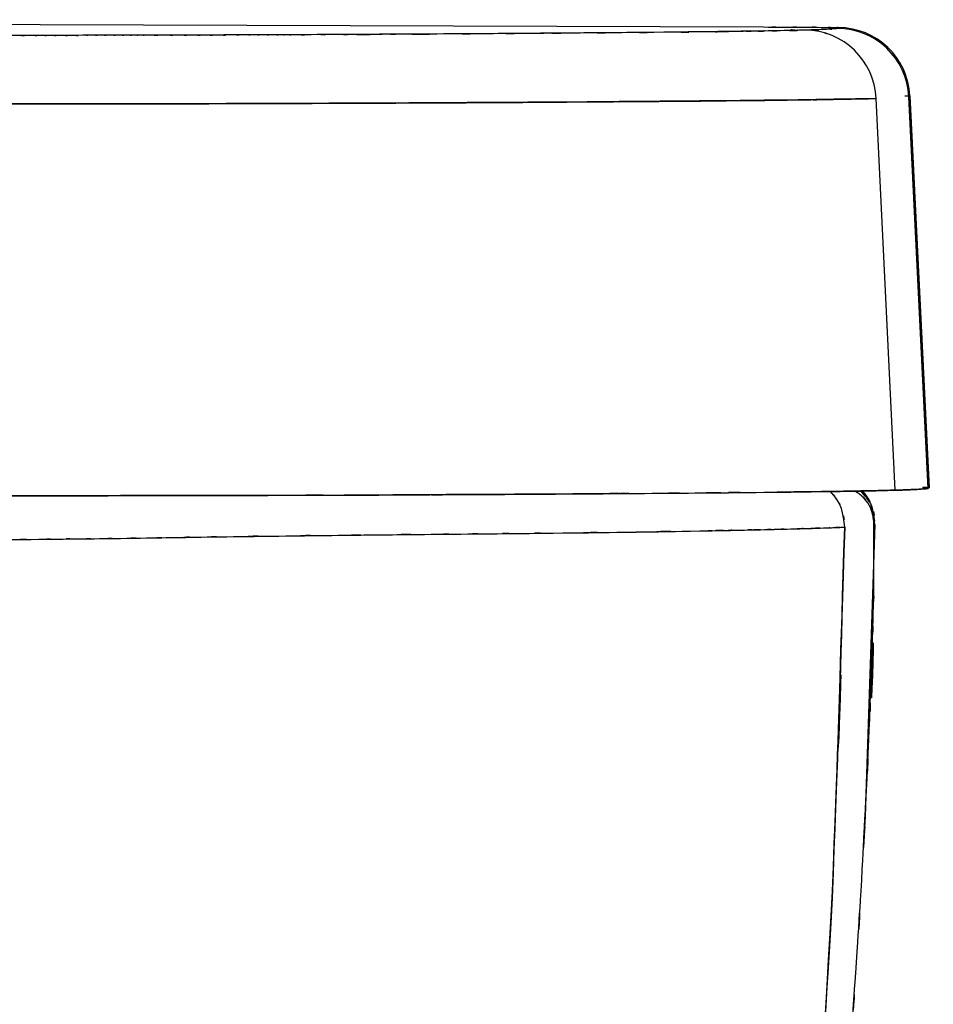
# Model space of a CAD drawing. Units: inches. Extents: x -132.8 to -74.2, y -15.5 to 81.2.
# Drawn here: x -84.3 to -74.2, y 69.6 to 80.4 of the extents above; entities that cross this region are included whole.
import ezdxf

# ---------------------------------------------------------------- set-up
doc = ezdxf.new("R2010")
doc.units = ezdxf.units.IN
doc.header["$MEASUREMENT"] = 0

# ---------------------------------------------------------------- blocks, each defined once
blk = doc.blocks.new('block 39')
at = {"color": 7, "lineweight": 25, "true_color": 0xffffff}
blk.add_lwpolyline([(-74.847, 74.189), (-74.849, 74.87)], dxfattribs=at)
blk = doc.blocks.new('block 41')
at = {"color": 7, "lineweight": 25, "true_color": 0xffffff}
blk.add_open_spline([(-79.203, 41.4), (-79.107, 41.863), (-79.235, 41.242), (-79.139, 41.711), (-79.017, 42.306), (-79.18, 41.506), (-79.057, 42.111), (-78.928, 42.746), (-79.1, 41.897), (-78.971, 42.535), (-78.823, 43.274), (-79.021, 42.287), (-78.872, 43.028), (-78.704, 43.871), (-78.928, 42.746), (-78.76, 43.59), (-78.574, 44.537), (-78.822, 43.274), (-78.636, 44.222), (-78.432, 45.272), (-78.704, 43.871), (-78.5, 44.922), (-78.296, 45.992), (-78.568, 44.565), (-78.364, 45.635), (-78.159, 46.726), (-78.432, 45.272), (-78.228, 46.363), (-78.061, 47.265), (-78.283, 46.061), (-78.117, 46.964), (-77.987, 47.678), (-78.16, 46.726), (-78.03, 47.44), (-77.935, 47.966), (-78.062, 47.265), (-77.967, 47.791), (-77.916, 48.075), (-77.984, 47.696), (-77.933, 47.98), (-77.89, 48.221), (-77.947, 47.899), (-77.904, 48.141), (-77.837, 48.524), (-77.927, 48.013), (-77.859, 48.396), (-77.765, 48.928), (-77.89, 48.218), (-77.797, 48.751), (-77.678, 49.432), (-77.836, 48.523), (-77.718, 49.205), (-77.465, 50.675), (-77.801, 48.715), (-77.55, 50.185), (-77.326, 51.524), (-77.624, 49.738), (-77.401, 51.078), (-77.22, 52.18), (-77.46, 50.71), (-77.281, 51.813), (-77.111, 52.865), (-77.336, 51.462), (-77.168, 52.514), (-76.986, 53.669), (-77.228, 52.129), (-77.047, 53.284), (-76.851, 54.55), (-77.111, 52.862), (-76.917, 54.128), (-76.714, 55.47), (-76.984, 53.681), (-76.782, 55.023), (-76.691, 55.641), (-76.812, 54.817), (-76.721, 55.435), (-76.652, 55.905), (-76.744, 55.278), (-76.675, 55.749), (-76.628, 56.072), (-76.691, 55.641), (-76.644, 55.964), (-76.61, 56.201), (-76.655, 55.885), (-76.621, 56.122), (-76.575, 56.441), (-76.636, 56.016), (-76.59, 56.335), (-76.532, 56.744), (-76.61, 56.198), (-76.551, 56.607), (-76.48, 57.107), (-76.575, 56.441), (-76.504, 56.94), (-76.389, 57.758), (-76.542, 56.668), (-76.427, 57.485), (-76.291, 58.468), (-76.472, 57.158), (-76.337, 58.14), (-76.191, 59.211), (-76.385, 57.783), (-76.24, 58.854), (-76.097, 59.923), (-76.287, 58.498), (-76.145, 59.567), (-76.004, 60.634), (-76.191, 59.211), (-76.051, 60.278), (-75.914, 61.344), (-76.097, 59.923), (-75.96, 60.989), (-75.826, 62.052), (-76.004, 60.634), (-75.871, 61.698), (-75.74, 62.759), (-75.914, 61.344), (-75.784, 62.405), (-75.672, 63.339), (-75.821, 62.094), (-75.709, 63.028), (-75.619, 63.792), (-75.739, 62.772), (-75.65, 63.537), (-75.585, 64.1), (-75.671, 63.35), (-75.606, 63.913), (-75.565, 64.277), (-75.62, 63.791), (-75.579, 64.155), (-75.537, 64.534), (-75.593, 64.029), (-75.551, 64.408), (-75.494, 64.921), (-75.569, 64.237), (-75.513, 64.75), (-75.443, 65.397), (-75.536, 64.534), (-75.467, 65.181), (-75.356, 66.243), (-75.503, 64.828), (-75.393, 65.889), (-75.278, 67.049), (-75.43, 65.502), (-75.317, 66.663), (-75.204, 67.864), (-75.353, 66.262), (-75.242, 67.463), (-75.134, 68.705), (-75.277, 67.049), (-75.17, 68.291), (-75.067, 69.573), (-75.203, 67.864), (-75.102, 69.146), (-75.006, 70.469), (-75.133, 68.705), (-75.039, 70.028), (-74.952, 71.392), (-75.066, 69.573), (-74.982, 70.937), (-74.909, 72.27), (-75.005, 70.494), (-74.935, 71.825), (-74.88, 72.983), (-74.951, 71.442), (-74.899, 72.596), (-74.869, 73.347), (-74.908, 72.348), (-74.879, 73.096), (-74.857, 73.746), (-74.886, 72.882), (-74.864, 73.528), (-74.848, 74.079), (-74.869, 73.35), (-74.854, 73.892), (-74.843, 74.341), (-74.857, 73.746), (-74.847, 74.189)], degree=3, knots=[0, 0, 0, 0, 1, 1, 1, 2, 2, 2, 3, 3, 3, 4, 4, 4, 5, 5, 5, 6, 6, 6, 7, 7, 7, 8, 8, 8, 9, 9, 9, 10, 10, 10, 11, 11, 11, 12, 12, 12, 13, 13, 13, 14, 14, 14, 15, 15, 15, 16, 16, 16, 17, 17, 17, 18, 18, 18, 19, 19, 19, 20, 20, 20, 21, 21, 21, 22, 22, 22, 23, 23, 23, 24, 24, 24, 25, 25, 25, 26, 26, 26, 27, 27, 27, 28, 28, 28, 29, 29, 29, 30, 30, 30, 31, 31, 31, 32, 32, 32, 33, 33, 33, 34, 34, 34, 35, 35, 35, 36, 36, 36, 37, 37, 37, 38, 38, 38, 39, 39, 39, 40, 40, 40, 41, 41, 41, 42, 42, 42, 43, 43, 43, 44, 44, 44, 45, 45, 45, 46, 46, 46, 47, 47, 47, 48, 48, 48, 49, 49, 49, 50, 50, 50, 51, 51, 51, 52, 52, 52, 53, 53, 53, 54, 54, 54, 55, 55, 55, 56, 56, 56, 57, 57, 57, 58, 58, 58, 59, 59, 59, 59], dxfattribs=at)
blk = doc.blocks.new('block 42')
at = {"color": 7, "lineweight": 25, "true_color": 0xffffff}
blk.add_open_spline([(-74.848, 74.857), (-74.848, 74.904), (-74.848, 74.842), (-74.848, 74.888), (-74.851, 74.936), (-74.847, 74.873), (-74.85, 74.919), (-74.866, 75.016), (-74.844, 74.891), (-74.862, 74.982), (-74.891, 75.076), (-74.85, 74.955), (-74.882, 75.042), (-74.926, 75.132), (-74.866, 75.016), (-74.912, 75.1), (-75.047, 75.268), (-74.86, 75.062), (-75.005, 75.203), (-75.091, 75.253), (-74.975, 75.189), (-75.063, 75.235)], degree=3, knots=[0, 0, 0, 0, 1, 1, 1, 2, 2, 2, 3, 3, 3, 4, 4, 4, 5, 5, 5, 6, 6, 6, 7, 7, 7, 7], dxfattribs=at)
blk = doc.blocks.new('block 54')
at = {"color": 7, "lineweight": 25, "true_color": 0xffffff}
blk.add_lwpolyline([(-75.353, 80.284), (-75.39, 80.291)], dxfattribs=at)
blk = doc.blocks.new('block 55')
at = {"color": 7, "lineweight": 25, "true_color": 0xffffff}
blk.add_open_spline([(-75.699, 80.326), (-75.776, 80.335), (-75.674, 80.324), (-75.751, 80.332), (-75.773, 80.333), (-75.743, 80.331), (-75.766, 80.333)], degree=3, knots=[0, 0, 0, 0, 1, 1, 1, 2, 2, 2, 2], dxfattribs=at)
blk = doc.blocks.new('block 550')
at = {"color": 7, "lineweight": 25, "true_color": 0xffffff}
blk.add_open_spline([(-75.17, 74.837), (-75.361, 68.691), (-75.084, 76.885), (-75.308, 70.74), (-75.67, 64.603), (-75.152, 72.784), (-75.567, 66.65), (-76.096, 60.521), (-75.364, 68.69), (-75.933, 62.565), (-76.602, 56.443), (-75.686, 64.603), (-76.391, 58.485), (-77.184, 52.372), (-76.104, 60.52), (-76.931, 54.411), (-78.147, 46.425), (-76.491, 57.068), (-77.76, 49.09), (-79.168, 41.136), (-77.242, 51.732), (-78.723, 43.791), (-79.469, 40.174), (-78.467, 44.996), (-79.224, 41.38)], degree=3, knots=[0, 0, 0, 0, 1, 1, 1, 2, 2, 2, 3, 3, 3, 4, 4, 4, 5, 5, 5, 6, 6, 6, 7, 7, 7, 8, 8, 8, 8], dxfattribs=at)
blk = doc.blocks.new('block 552')
at = {"color": 7, "lineweight": 25, "true_color": 0xffffff}
blk.add_open_spline([(-75.599, 74.822), (-75.21, 74.834), (-75.719, 74.817), (-75.345, 74.83), (-75.076, 74.841), (-75.427, 74.826), (-75.17, 74.837)], degree=3, knots=[0, 0, 0, 0, 1, 1, 1, 2, 2, 2, 2], dxfattribs=at)
blk = doc.blocks.new('block 553')
at = {"color": 7, "lineweight": 25, "true_color": 0xffffff}
blk.add_open_spline([(-75.949, 74.812), (-75.672, 74.819), (-76.037, 74.81), (-75.766, 74.817), (-75.514, 74.824), (-75.847, 74.815), (-75.599, 74.822)], degree=3, knots=[0, 0, 0, 0, 1, 1, 1, 2, 2, 2, 2], dxfattribs=at)
blk = doc.blocks.new('block 554')
at = {"color": 7, "lineweight": 25, "true_color": 0xffffff}
blk.add_open_spline([(-76.771, 74.795), (-76.111, 74.808), (-76.982, 74.79), (-76.336, 74.804), (-75.747, 74.817), (-76.522, 74.799), (-75.949, 74.812)], degree=3, knots=[0, 0, 0, 0, 1, 1, 1, 2, 2, 2, 2], dxfattribs=at)
blk = doc.blocks.new('block 555')
at = {"color": 7, "lineweight": 25, "true_color": 0xffffff}
blk.add_open_spline([(-78.393, 74.771), (-77.161, 74.786), (-78.788, 74.765), (-77.58, 74.782), (-76.353, 74.801), (-77.97, 74.774), (-76.771, 74.795)], degree=3, knots=[0, 0, 0, 0, 1, 1, 1, 2, 2, 2, 2], dxfattribs=at)
blk = doc.blocks.new('block 556')
at = {"color": 7, "lineweight": 25, "true_color": 0xffffff}
blk.add_open_spline([(-79.098, 74.764), (-78.556, 74.769), (-79.276, 74.762), (-78.738, 74.767), (-78.218, 74.773), (-78.909, 74.766), (-78.393, 74.771)], degree=3, knots=[0, 0, 0, 0, 1, 1, 1, 2, 2, 2, 2], dxfattribs=at)
blk = doc.blocks.new('block 557')
at = {"color": 7, "lineweight": 25, "true_color": 0xffffff}
blk.add_open_spline([(-79.739, 74.758), (-79.247, 74.762), (-79.901, 74.756), (-79.412, 74.761), (-78.939, 74.765), (-79.568, 74.759), (-79.098, 74.764)], degree=3, knots=[0, 0, 0, 0, 1, 1, 1, 2, 2, 2, 2], dxfattribs=at)
blk = doc.blocks.new('block 558')
at = {"color": 7, "lineweight": 25, "true_color": 0xffffff}
blk.add_open_spline([(-80.839, 74.746), (-80.036, 74.755), (-81.101, 74.744), (-80.307, 74.752), (-79.45, 74.761), (-80.585, 74.749), (-79.739, 74.758)], degree=3, knots=[0, 0, 0, 0, 1, 1, 1, 2, 2, 2, 2], dxfattribs=at)
blk = doc.blocks.new('block 559')
at = {"color": 7, "lineweight": 25, "true_color": 0xffffff}
blk.add_open_spline([(-81.999, 74.731), (-81.132, 74.743), (-82.282, 74.728), (-81.424, 74.739), (-80.541, 74.75), (-81.711, 74.736), (-80.839, 74.746)], degree=3, knots=[0, 0, 0, 0, 1, 1, 1, 2, 2, 2, 2], dxfattribs=at)
blk = doc.blocks.new('block 560')
at = {"color": 7, "lineweight": 25, "true_color": 0xffffff}
blk.add_open_spline([(-82.608, 74.722), (-82.117, 74.73), (-82.769, 74.719), (-82.282, 74.727), (-81.856, 74.734), (-82.422, 74.725), (-81.999, 74.731)], degree=3, knots=[0, 0, 0, 0, 1, 1, 1, 2, 2, 2, 2], dxfattribs=at)
blk = doc.blocks.new('block 561')
at = {"color": 7, "lineweight": 25, "true_color": 0xffffff}
blk.add_open_spline([(-83.174, 74.713), (-82.738, 74.72), (-83.317, 74.711), (-82.885, 74.718), (-82.467, 74.724), (-83.021, 74.715), (-82.608, 74.722)], degree=3, knots=[0, 0, 0, 0, 1, 1, 1, 2, 2, 2, 2], dxfattribs=at)
blk = doc.blocks.new('block 562')
at = {"color": 7, "lineweight": 25, "true_color": 0xffffff}
blk.add_open_spline([(-83.649, 74.707), (-83.283, 74.712), (-83.768, 74.706), (-83.406, 74.71), (-83.056, 74.715), (-83.521, 74.709), (-83.174, 74.713)], degree=3, knots=[0, 0, 0, 0, 1, 1, 1, 2, 2, 2, 2], dxfattribs=at)
blk = doc.blocks.new('block 563')
at = {"color": 7, "lineweight": 25, "true_color": 0xffffff}
blk.add_open_spline([(-84.077, 74.703), (-83.748, 74.706), (-84.185, 74.702), (-83.859, 74.705), (-83.542, 74.709), (-83.962, 74.704), (-83.649, 74.707)], degree=3, knots=[0, 0, 0, 0, 1, 1, 1, 2, 2, 2, 2], dxfattribs=at)
blk = doc.blocks.new('block 564')
at = {"color": 7, "lineweight": 25, "true_color": 0xffffff}
blk.add_open_spline([(-84.79, 74.695), (-84.234, 74.701), (-84.972, 74.693), (-84.421, 74.699), (-83.902, 74.705), (-84.59, 74.697), (-84.077, 74.703)], degree=3, knots=[0, 0, 0, 0, 1, 1, 1, 2, 2, 2, 2], dxfattribs=at)
blk = doc.blocks.new('block 659')
at = {"color": 7, "lineweight": 25, "true_color": 0xffffff}
blk.add_open_spline([(-74.96, 71.361), (-74.93, 71.784), (-74.969, 71.22), (-74.94, 71.643), (-74.749, 76.478), (-74.958, 70.029), (-74.836, 74.867)], degree=3, knots=[0, 0, 0, 0, 1, 1, 1, 2, 2, 2, 2], dxfattribs=at)
blk = doc.blocks.new('block 760')
at = {"color": 7, "lineweight": 25, "true_color": 0xffffff}
blk.add_lwpolyline([(-74.836, 74.867), (-74.943, 71.671)], dxfattribs=at)
blk = doc.blocks.new('block 764')
at = {"color": 7, "lineweight": 25, "true_color": 0xffffff}
blk.add_open_spline([(-78.747, 43.674), (-77.373, 51.07), (-79.184, 41.205), (-77.842, 48.607), (-76.605, 56.218), (-78.216, 46.063), (-77.036, 53.684), (-75.99, 61.319), (-77.351, 51.135), (-76.355, 58.776), (-75.671, 64.786), (-76.56, 56.771), (-75.911, 62.784), (-75.359, 68.8), (-76.069, 60.776), (-75.556, 66.796), (-75.153, 72.821), (-75.656, 64.786), (-75.304, 70.813), (-75.086, 76.849), (-75.356, 68.801), (-75.17, 74.837)], degree=3, knots=[0, 0, 0, 0, 1, 1, 1, 2, 2, 2, 3, 3, 3, 4, 4, 4, 5, 5, 5, 6, 6, 6, 7, 7, 7, 7], dxfattribs=at)
blk = doc.blocks.new('block 773')
at = {"color": 7, "lineweight": 25, "true_color": 0xffffff}
blk.add_open_spline([(-74.976, 75.237), (-74.896, 75.141), (-75, 75.27), (-74.924, 75.172), (-74.842, 75.025), (-74.943, 75.225), (-74.873, 75.072), (-74.819, 74.821), (-74.88, 75.159), (-74.842, 74.903)], degree=3, knots=[0, 0, 0, 0, 1, 1, 1, 2, 2, 2, 3, 3, 3, 3], dxfattribs=at)
blk = doc.blocks.new('block 847')
at = {"color": 7, "lineweight": 25, "true_color": 0xffffff}
blk.add_open_spline([(-76.332, 74.804), (-75.994, 74.811), (-76.441, 74.801), (-76.108, 74.809), (-75.795, 74.816), (-76.209, 74.806), (-75.901, 74.814)], degree=3, knots=[0, 0, 0, 0, 1, 1, 1, 2, 2, 2, 2], dxfattribs=at)
blk = doc.blocks.new('block 848')
at = {"color": 7, "lineweight": 25, "true_color": 0xffffff}
blk.add_open_spline([(-76.771, 74.795), (-76.431, 74.802), (-76.883, 74.793), (-76.546, 74.799), (-76.223, 74.806), (-76.651, 74.797), (-76.332, 74.804)], degree=3, knots=[0, 0, 0, 0, 1, 1, 1, 2, 2, 2, 2], dxfattribs=at)
blk = doc.blocks.new('block 849')
at = {"color": 7, "lineweight": 25, "true_color": 0xffffff}
blk.add_open_spline([(-78.393, 74.771), (-77.168, 74.786), (-78.786, 74.766), (-77.584, 74.781), (-76.351, 74.801), (-77.976, 74.774), (-76.771, 74.795)], degree=3, knots=[0, 0, 0, 0, 1, 1, 1, 2, 2, 2, 2], dxfattribs=at)
blk = doc.blocks.new('block 850')
at = {"color": 7, "lineweight": 25, "true_color": 0xffffff}
blk.add_open_spline([(-79.098, 74.764), (-78.556, 74.769), (-79.276, 74.762), (-78.738, 74.767), (-78.218, 74.773), (-78.908, 74.766), (-78.393, 74.771)], degree=3, knots=[0, 0, 0, 0, 1, 1, 1, 2, 2, 2, 2], dxfattribs=at)
blk = doc.blocks.new('block 851')
at = {"color": 7, "lineweight": 25, "true_color": 0xffffff}
blk.add_open_spline([(-79.739, 74.758), (-79.247, 74.762), (-79.901, 74.756), (-79.412, 74.761), (-78.939, 74.765), (-79.568, 74.759), (-79.098, 74.764)], degree=3, knots=[0, 0, 0, 0, 1, 1, 1, 2, 2, 2, 2], dxfattribs=at)
blk = doc.blocks.new('block 852')
at = {"color": 7, "lineweight": 25, "true_color": 0xffffff}
blk.add_open_spline([(-80.839, 74.746), (-80.035, 74.755), (-81.101, 74.744), (-80.306, 74.752), (-79.45, 74.761), (-80.584, 74.749), (-79.739, 74.758)], degree=3, knots=[0, 0, 0, 0, 1, 1, 1, 2, 2, 2, 2], dxfattribs=at)
blk = doc.blocks.new('block 853')
at = {"color": 7, "lineweight": 25, "true_color": 0xffffff}
blk.add_open_spline([(-81.999, 74.731), (-81.131, 74.743), (-82.282, 74.728), (-81.424, 74.739), (-80.541, 74.75), (-81.71, 74.736), (-80.839, 74.746)], degree=3, knots=[0, 0, 0, 0, 1, 1, 1, 2, 2, 2, 2], dxfattribs=at)
blk = doc.blocks.new('block 854')
at = {"color": 7, "lineweight": 25, "true_color": 0xffffff}
blk.add_open_spline([(-82.608, 74.722), (-82.12, 74.73), (-82.768, 74.719), (-82.284, 74.727), (-81.856, 74.734), (-82.425, 74.725), (-81.999, 74.731)], degree=3, knots=[0, 0, 0, 0, 1, 1, 1, 2, 2, 2, 2], dxfattribs=at)
blk = doc.blocks.new('block 855')
at = {"color": 7, "lineweight": 25, "true_color": 0xffffff}
blk.add_open_spline([(-83.174, 74.713), (-82.737, 74.72), (-83.317, 74.711), (-82.884, 74.718), (-82.468, 74.724), (-83.02, 74.715), (-82.608, 74.722)], degree=3, knots=[0, 0, 0, 0, 1, 1, 1, 2, 2, 2, 2], dxfattribs=at)
blk = doc.blocks.new('block 856')
at = {"color": 7, "lineweight": 25, "true_color": 0xffffff}
blk.add_open_spline([(-83.649, 74.707), (-83.282, 74.712), (-83.769, 74.706), (-83.406, 74.71), (-83.057, 74.715), (-83.52, 74.709), (-83.174, 74.713)], degree=3, knots=[0, 0, 0, 0, 1, 1, 1, 2, 2, 2, 2], dxfattribs=at)
blk = doc.blocks.new('block 857')
at = {"color": 7, "lineweight": 25, "true_color": 0xffffff}
blk.add_open_spline([(-84.077, 74.703), (-83.748, 74.706), (-84.185, 74.702), (-83.858, 74.705), (-83.543, 74.709), (-83.962, 74.704), (-83.649, 74.707)], degree=3, knots=[0, 0, 0, 0, 1, 1, 1, 2, 2, 2, 2], dxfattribs=at)
blk = doc.blocks.new('block 858')
at = {"color": 7, "lineweight": 25, "true_color": 0xffffff}
blk.add_open_spline([(-84.79, 74.695), (-84.236, 74.701), (-84.971, 74.693), (-84.423, 74.699), (-83.902, 74.705), (-84.593, 74.697), (-84.077, 74.703)], degree=3, knots=[0, 0, 0, 0, 1, 1, 1, 2, 2, 2, 2], dxfattribs=at)
blk = doc.blocks.new('block 872')
at = {"color": 7, "lineweight": 25, "true_color": 0xffffff}
blk.add_open_spline([(-75.17, 74.837), (-75.214, 75.149), (-75.141, 74.737), (-75.206, 75.043), (-75.276, 75.196), (-75.175, 74.996), (-75.256, 75.144), (-75.358, 75.277), (-75.219, 75.102), (-75.326, 75.231)], degree=3, knots=[0, 0, 0, 0, 1, 1, 1, 2, 2, 2, 3, 3, 3, 3], dxfattribs=at)
blk = doc.blocks.new('block 873')
at = {"color": 7, "lineweight": 25, "true_color": 0xffffff}
blk.add_open_spline([(-75.359, 74.83), (-75.293, 74.832), (-75.38, 74.829), (-75.315, 74.831), (-75.09, 74.84), (-75.382, 74.828), (-75.17, 74.837)], degree=3, knots=[0, 0, 0, 0, 1, 1, 1, 2, 2, 2, 2], dxfattribs=at)
blk = doc.blocks.new('block 874')
at = {"color": 7, "lineweight": 25, "true_color": 0xffffff}
blk.add_open_spline([(-75.692, 74.819), (-75.534, 74.823), (-75.744, 74.817), (-75.588, 74.822), (-75.439, 74.826), (-75.636, 74.82), (-75.489, 74.825)], degree=3, knots=[0, 0, 0, 0, 1, 1, 1, 2, 2, 2, 2], dxfattribs=at)
blk = doc.blocks.new('block 888')
at = {"color": 7, "lineweight": 25, "true_color": 0xffffff}
blk.add_open_spline([(-74.836, 74.867), (-74.89, 75.219), (-74.795, 74.761), (-74.883, 75.097), (-75.033, 75.311), (-74.82, 75.031), (-74.989, 75.236)], degree=3, knots=[0, 0, 0, 0, 1, 1, 1, 2, 2, 2, 2], dxfattribs=at)
blk = doc.blocks.new('block 889')
at = {"color": 7, "lineweight": 25, "true_color": 0xffffff}
blk.add_lwpolyline([(-75.251, 80.348), (-75.348, 80.338)], dxfattribs=at)
blk = doc.blocks.new('block 890')
at = {"color": 7, "lineweight": 25, "true_color": 0xffffff}
blk.add_lwpolyline([(-75.348, 80.338), (-75.604, 80.328)], dxfattribs=at)
blk = doc.blocks.new('block 891')
at = {"color": 7, "lineweight": 25, "true_color": 0xffffff}
blk.add_open_spline([(-75.604, 80.328), (-75.919, 80.321), (-75.49, 80.331), (-75.819, 80.323), (-76.208, 80.316), (-75.679, 80.326), (-76.083, 80.318)], degree=3, knots=[0, 0, 0, 0, 1, 1, 1, 2, 2, 2, 2], dxfattribs=at)
blk = doc.blocks.new('block 892')
at = {"color": 7, "lineweight": 25, "true_color": 0xffffff}
blk.add_open_spline([(-76.083, 80.318), (-76.535, 80.311), (-75.923, 80.321), (-76.389, 80.314), (-76.922, 80.307), (-76.202, 80.316), (-76.749, 80.309)], degree=3, knots=[0, 0, 0, 0, 1, 1, 1, 2, 2, 2, 2], dxfattribs=at)
blk = doc.blocks.new('block 893')
at = {"color": 7, "lineweight": 25, "true_color": 0xffffff}
blk.add_lwpolyline([(-76.749, 80.309), (-77.577, 80.301)], dxfattribs=at)
blk = doc.blocks.new('block 894')
at = {"color": 7, "lineweight": 25, "true_color": 0xffffff}
blk.add_lwpolyline([(-77.577, 80.301), (-78.533, 80.293)], dxfattribs=at)
blk = doc.blocks.new('block 895')
at = {"color": 7, "lineweight": 25, "true_color": 0xffffff}
blk.add_lwpolyline([(-78.533, 80.293), (-79.051, 80.289)], dxfattribs=at)
blk = doc.blocks.new('block 896')
at = {"color": 7, "lineweight": 25, "true_color": 0xffffff}
blk.add_lwpolyline([(-79.051, 80.289), (-79.602, 80.286)], dxfattribs=at)
blk = doc.blocks.new('block 897')
at = {"color": 7, "lineweight": 25, "true_color": 0xffffff}
blk.add_open_spline([(-79.602, 80.286), (-80.494, 80.28), (-79.295, 80.287), (-80.201, 80.282), (-81.118, 80.278), (-79.887, 80.284), (-80.817, 80.279)], degree=3, knots=[0, 0, 0, 0, 1, 1, 1, 2, 2, 2, 2], dxfattribs=at)
blk = doc.blocks.new('block 898')
at = {"color": 7, "lineweight": 25, "true_color": 0xffffff}
blk.add_lwpolyline([(-80.817, 80.279), (-81.491, 80.276)], dxfattribs=at)
blk = doc.blocks.new('block 899')
at = {"color": 7, "lineweight": 25, "true_color": 0xffffff}
blk.add_lwpolyline([(-81.491, 80.276), (-82.218, 80.274)], dxfattribs=at)
blk = doc.blocks.new('block 900')
at = {"color": 7, "lineweight": 25, "true_color": 0xffffff}
blk.add_lwpolyline([(-82.218, 80.274), (-82.602, 80.273)], dxfattribs=at)
blk = doc.blocks.new('block 901')
at = {"color": 7, "lineweight": 25, "true_color": 0xffffff}
blk.add_lwpolyline([(-82.602, 80.273), (-83.002, 80.272)], dxfattribs=at)
blk = doc.blocks.new('block 902')
at = {"color": 7, "lineweight": 25, "true_color": 0xffffff}
blk.add_lwpolyline([(-83.002, 80.272), (-83.422, 80.271)], dxfattribs=at)
blk = doc.blocks.new('block 903')
at = {"color": 7, "lineweight": 25, "true_color": 0xffffff}
blk.add_lwpolyline([(-83.422, 80.271), (-83.87, 80.27)], dxfattribs=at)
blk = doc.blocks.new('block 904')
at = {"color": 7, "lineweight": 25, "true_color": 0xffffff}
blk.add_lwpolyline([(-83.87, 80.27), (-84.356, 80.27)], dxfattribs=at)
blk = doc.blocks.new('block 960')
at = {"color": 7, "lineweight": 25, "true_color": 0xffffff}
blk.add_lwpolyline([(-101.195, 80.444), (-76.068, 80.363)], dxfattribs=at)
blk = doc.blocks.new('block 961')
at = {"color": 7, "lineweight": 25, "true_color": 0xffffff}
blk.add_lwpolyline([(-76.068, 80.363), (-75.905, 80.362)], dxfattribs=at)
blk = doc.blocks.new('block 962')
at = {"color": 7, "lineweight": 25, "true_color": 0xffffff}
blk.add_lwpolyline([(-75.905, 80.362), (-75.749, 80.362)], dxfattribs=at)
blk = doc.blocks.new('block 963')
at = {"color": 7, "lineweight": 25, "true_color": 0xffffff}
blk.add_lwpolyline([(-75.749, 80.362), (-75.605, 80.361)], dxfattribs=at)
blk = doc.blocks.new('block 964')
at = {"color": 7, "lineweight": 25, "true_color": 0xffffff}
blk.add_lwpolyline([(-75.605, 80.361), (-75.48, 80.36)], dxfattribs=at)
blk = doc.blocks.new('block 965')
at = {"color": 7, "lineweight": 25, "true_color": 0xffffff}
blk.add_lwpolyline([(-75.48, 80.36), (-75.377, 80.359)], dxfattribs=at)
blk = doc.blocks.new('block 966')
at = {"color": 7, "lineweight": 25, "true_color": 0xffffff}
blk.add_lwpolyline([(-75.377, 80.359), (-75.301, 80.358)], dxfattribs=at)
blk = doc.blocks.new('block 967')
at = {"color": 7, "lineweight": 25, "true_color": 0xffffff}
blk.add_lwpolyline([(-75.301, 80.358), (-75.254, 80.357)], dxfattribs=at)
blk = doc.blocks.new('block 1012')
at = {"color": 7, "lineweight": 25, "true_color": 0xffffff}
blk.add_lwpolyline([(-84.22, 75.184), (-84.797, 75.185)], dxfattribs=at)
blk = doc.blocks.new('block 1013')
at = {"color": 7, "lineweight": 25, "true_color": 0xffffff}
blk.add_lwpolyline([(-83.678, 75.184), (-84.22, 75.184)], dxfattribs=at)
blk = doc.blocks.new('block 1014')
at = {"color": 7, "lineweight": 25, "true_color": 0xffffff}
blk.add_lwpolyline([(-83.174, 75.185), (-83.678, 75.184)], dxfattribs=at)
blk = doc.blocks.new('block 1015')
at = {"color": 7, "lineweight": 25, "true_color": 0xffffff}
blk.add_lwpolyline([(-82.775, 75.185), (-83.174, 75.185)], dxfattribs=at)
blk = doc.blocks.new('block 1016')
at = {"color": 7, "lineweight": 25, "true_color": 0xffffff}
blk.add_lwpolyline([(-82.399, 75.186), (-82.775, 75.185)], dxfattribs=at)
blk = doc.blocks.new('block 1017')
at = {"color": 7, "lineweight": 25, "true_color": 0xffffff}
blk.add_lwpolyline([(-81.921, 75.187), (-82.399, 75.186)], dxfattribs=at)
blk = doc.blocks.new('block 1018')
at = {"color": 7, "lineweight": 25, "true_color": 0xffffff}
blk.add_lwpolyline([(-81.463, 75.188), (-81.921, 75.187)], dxfattribs=at)
blk = doc.blocks.new('block 1019')
at = {"color": 7, "lineweight": 25, "true_color": 0xffffff}
blk.add_lwpolyline([(-80.702, 75.191), (-81.463, 75.188)], dxfattribs=at)
blk = doc.blocks.new('block 1020')
at = {"color": 7, "lineweight": 25, "true_color": 0xffffff}
blk.add_lwpolyline([(-79.998, 75.194), (-80.702, 75.191)], dxfattribs=at)
blk = doc.blocks.new('block 1021')
at = {"color": 7, "lineweight": 25, "true_color": 0xffffff}
blk.add_open_spline([(-78.741, 75.2), (-79.663, 75.195), (-78.424, 75.202), (-79.361, 75.197), (-80.31, 75.192), (-79.036, 75.198), (-79.998, 75.194)], degree=3, knots=[0, 0, 0, 0, 1, 1, 1, 2, 2, 2, 2], dxfattribs=at)
blk = doc.blocks.new('block 1022')
at = {"color": 7, "lineweight": 25, "true_color": 0xffffff}
blk.add_lwpolyline([(-78.176, 75.204), (-78.741, 75.2)], dxfattribs=at)
blk = doc.blocks.new('block 1023')
at = {"color": 7, "lineweight": 25, "true_color": 0xffffff}
blk.add_lwpolyline([(-77.643, 75.208), (-78.176, 75.204)], dxfattribs=at)
blk = doc.blocks.new('block 1024')
at = {"color": 7, "lineweight": 25, "true_color": 0xffffff}
blk.add_lwpolyline([(-76.658, 75.216), (-76.7, 75.216)], dxfattribs=at)
blk = doc.blocks.new('block 1025')
at = {"color": 7, "lineweight": 25, "true_color": 0xffffff}
blk.add_lwpolyline([(-77.557, 75.209), (-77.643, 75.208)], dxfattribs=at)
blk = doc.blocks.new('block 1026')
at = {"color": 7, "lineweight": 25, "true_color": 0xffffff}
blk.add_lwpolyline([(-75.801, 75.225), (-75.918, 75.224)], dxfattribs=at)
blk = doc.blocks.new('block 1027')
at = {"color": 7, "lineweight": 25, "true_color": 0xffffff}
blk.add_lwpolyline([(-76.538, 75.217), (-76.658, 75.216)], dxfattribs=at)
blk = doc.blocks.new('block 1028')
at = {"color": 7, "lineweight": 25, "true_color": 0xffffff}
blk.add_open_spline([(-75.107, 75.234), (-75.578, 75.227), (-74.941, 75.237), (-75.426, 75.229), (-75.98, 75.222), (-75.231, 75.232), (-75.801, 75.225)], degree=3, knots=[0, 0, 0, 0, 1, 1, 1, 2, 2, 2, 2], dxfattribs=at)
blk = doc.blocks.new('block 1029')
at = {"color": 7, "lineweight": 25, "true_color": 0xffffff}
blk.add_open_spline([(-74.613, 75.245), (-74.938, 75.237), (-74.494, 75.247), (-74.835, 75.239), (-75.236, 75.232), (-74.69, 75.242), (-75.107, 75.234)], degree=3, knots=[0, 0, 0, 0, 1, 1, 1, 2, 2, 2, 2], dxfattribs=at)
blk = doc.blocks.new('block 1030')
at = {"color": 7, "lineweight": 25, "true_color": 0xffffff}
blk.add_lwpolyline([(-74.348, 75.255), (-74.613, 75.245)], dxfattribs=at)
blk = doc.blocks.new('block 1031')
at = {"color": 7, "lineweight": 25, "true_color": 0xffffff}
blk.add_lwpolyline([(-74.248, 75.265), (-74.348, 75.255)], dxfattribs=at)
blk = doc.blocks.new('block 1032')
at = {"color": 7, "lineweight": 25, "true_color": 0xffffff}
blk.add_lwpolyline([(-74.269, 75.275), (-74.236, 75.273)], dxfattribs=at)
blk = doc.blocks.new('block 1033')
at = {"color": 7, "lineweight": 25, "true_color": 0xffffff}
blk.add_lwpolyline([(-74.31, 75.276), (-74.269, 75.275)], dxfattribs=at)
blk = doc.blocks.new('block 1038')
at = {"color": 7, "lineweight": 25, "true_color": 0xffffff}
blk.add_lwpolyline([(-74.461, 79.593), (-74.248, 75.265)], dxfattribs=at)
blk = doc.blocks.new('block 1039')
at = {"color": 7, "lineweight": 25, "true_color": 0xffffff}
blk.add_lwpolyline([(-74.236, 75.273), (-74.449, 79.602)], dxfattribs=at)
blk = doc.blocks.new('block 1049')
at = {"color": 7, "lineweight": 25, "true_color": 0xffffff}
blk.add_open_spline([(-103.671, 75.24), (-98.874, 75.224), (-105.269, 75.245), (-100.473, 75.229), (-95.684, 75.214), (-102.069, 75.234), (-97.28, 75.219), (-92.485, 75.205), (-98.878, 75.224), (-94.083, 75.21), (-89.28, 75.195), (-95.683, 75.214), (-90.882, 75.2), (-89.675, 75.197), (-91.284, 75.201), (-90.077, 75.198), (-88.872, 75.194), (-90.479, 75.199), (-89.274, 75.196), (-88.066, 75.192), (-89.676, 75.197), (-88.469, 75.193), (-87.258, 75.19), (-88.872, 75.194), (-87.662, 75.191), (-86.446, 75.188), (-88.066, 75.192), (-86.851, 75.189), (-85.589, 75.186), (-87.27, 75.19), (-86.011, 75.187), (-84.709, 75.184), (-86.436, 75.188), (-85.148, 75.185), (-83.984, 75.184), (-85.52, 75.185), (-84.379, 75.184), (-83.324, 75.184), (-84.713, 75.184), (-83.685, 75.184), (-82.745, 75.185), (-83.981, 75.184), (-83.067, 75.185), (-82.232, 75.186), (-83.333, 75.184), (-82.516, 75.186), (-81.76, 75.187), (-82.761, 75.185), (-82.016, 75.187), (-81.304, 75.189), (-82.248, 75.186), (-81.544, 75.188), (-80.022, 75.193), (-82.025, 75.186), (-80.542, 75.191), (-79.169, 75.197), (-80.976, 75.189), (-79.639, 75.196), (-78.393, 75.202), (-80.033, 75.193), (-78.819, 75.2), (-77.685, 75.207), (-79.18, 75.198), (-78.071, 75.205), (-77.03, 75.212), (-78.405, 75.202), (-77.384, 75.21), (-76.413, 75.218), (-77.694, 75.207), (-76.743, 75.215), (-75.698, 75.225), (-77.068, 75.212), (-76.059, 75.222), (-75.148, 75.232), (-76.335, 75.218), (-75.465, 75.229), (-74.71, 75.24), (-75.681, 75.225), (-74.98, 75.236), (-74.413, 75.249), (-75.147, 75.232), (-74.613, 75.245)], degree=3, knots=[0, 0, 0, 0, 1, 1, 1, 2, 2, 2, 3, 3, 3, 4, 4, 4, 5, 5, 5, 6, 6, 6, 7, 7, 7, 8, 8, 8, 9, 9, 9, 10, 10, 10, 11, 11, 11, 12, 12, 12, 13, 13, 13, 14, 14, 14, 15, 15, 15, 16, 16, 16, 17, 17, 17, 18, 18, 18, 19, 19, 19, 20, 20, 20, 21, 21, 21, 22, 22, 22, 23, 23, 23, 24, 24, 24, 25, 25, 25, 26, 26, 26, 27, 27, 27, 27], dxfattribs=at)
blk = doc.blocks.new('block 1050')
at = {"color": 7, "lineweight": 25, "true_color": 0xffffff}
blk.add_lwpolyline([(-74.613, 75.245), (-74.823, 79.573)], dxfattribs=at)
blk = doc.blocks.new('block 1051')
at = {"color": 7, "lineweight": 25, "true_color": 0xffffff}
blk.add_open_spline([(-74.823, 79.573), (-75.402, 79.56), (-74.605, 79.578), (-75.222, 79.565), (-75.994, 79.552), (-74.924, 79.568), (-75.757, 79.556), (-76.721, 79.545), (-75.405, 79.56), (-76.415, 79.549), (-77.536, 79.538), (-76.016, 79.552), (-77.175, 79.542), (-78.423, 79.532), (-76.738, 79.545), (-78.017, 79.535), (-79.391, 79.526), (-77.534, 79.538), (-78.946, 79.529), (-80.293, 79.522), (-78.471, 79.532), (-79.857, 79.524), (-81.355, 79.517), (-79.327, 79.526), (-80.871, 79.52), (-82.55, 79.514), (-80.279, 79.522), (-82.007, 79.516), (-82.725, 79.514), (-81.761, 79.517), (-82.489, 79.515), (-83.261, 79.514), (-82.222, 79.515), (-83.009, 79.514), (-83.861, 79.513), (-82.71, 79.514), (-83.584, 79.513), (-84.535, 79.513), (-83.251, 79.513), (-84.226, 79.513), (-85.284, 79.514), (-83.858, 79.513), (-84.939, 79.514), (-86.068, 79.515), (-84.552, 79.513), (-85.697, 79.515), (-87.143, 79.518), (-85.209, 79.514), (-86.664, 79.517), (-88.077, 79.521), (-86.192, 79.516), (-87.607, 79.52), (-89.013, 79.524), (-87.137, 79.519), (-88.544, 79.522), (-89.949, 79.526), (-88.076, 79.521), (-89.481, 79.525), (-90.885, 79.529), (-89.013, 79.524), (-90.417, 79.528), (-91.822, 79.532), (-89.948, 79.526), (-91.354, 79.53), (-94.668, 79.54), (-90.249, 79.527), (-93.563, 79.537), (-96.876, 79.547), (-92.459, 79.534), (-95.772, 79.544), (-101.682, 79.562), (-93.802, 79.537), (-99.712, 79.556), (-105.627, 79.575), (-97.741, 79.55), (-103.655, 79.568)], degree=3, knots=[0, 0, 0, 0, 1, 1, 1, 2, 2, 2, 3, 3, 3, 4, 4, 4, 5, 5, 5, 6, 6, 6, 7, 7, 7, 8, 8, 8, 9, 9, 9, 10, 10, 10, 11, 11, 11, 12, 12, 12, 13, 13, 13, 14, 14, 14, 15, 15, 15, 16, 16, 16, 17, 17, 17, 18, 18, 18, 19, 19, 19, 20, 20, 20, 21, 21, 21, 22, 22, 22, 23, 23, 23, 24, 24, 24, 25, 25, 25, 25], dxfattribs=at)
blk = doc.blocks.new('block 1052')
at = {"color": 7, "lineweight": 25, "true_color": 0xffffff}
blk.add_open_spline([(-76.068, 80.363), (-75.724, 80.362), (-76.18, 80.364), (-75.84, 80.362), (-75.495, 80.36), (-75.946, 80.363), (-75.614, 80.361), (-75.319, 80.359), (-75.699, 80.362), (-75.425, 80.359), (-75.19, 80.357), (-75.474, 80.36), (-75.283, 80.358), (-75.206, 80.356), (-75.292, 80.358), (-75.239, 80.356)], degree=3, knots=[0, 0, 0, 0, 1, 1, 1, 2, 2, 2, 3, 3, 3, 4, 4, 4, 5, 5, 5, 5], dxfattribs=at)
blk = doc.blocks.new('block 1053')
at = {"color": 7, "lineweight": 25, "true_color": 0xffffff}
blk.add_open_spline([(-74.461, 79.593), (-74.482, 80.015), (-74.829, 80.347), (-75.251, 80.348)], degree=3, dxfattribs=at)
blk = doc.blocks.new('block 1054')
at = {"color": 7, "lineweight": 25, "true_color": 0xffffff}
blk.add_open_spline([(-74.823, 79.573), (-74.842, 79.993), (-75.185, 80.325), (-75.604, 80.328)], degree=3, dxfattribs=at)
blk = doc.blocks.new('block 1055')
at = {"color": 7, "lineweight": 25, "true_color": 0xffffff}
blk.add_open_spline([(-75.251, 80.348), (-75.296, 80.339), (-75.228, 80.351), (-75.285, 80.342), (-75.4, 80.334), (-75.229, 80.345), (-75.371, 80.337), (-75.706, 80.324), (-75.238, 80.341), (-75.604, 80.328)], degree=3, knots=[0, 0, 0, 0, 1, 1, 1, 2, 2, 2, 3, 3, 3, 3], dxfattribs=at)
blk = doc.blocks.new('block 1056')
at = {"color": 7, "lineweight": 25, "true_color": 0xffffff}
blk.add_lwpolyline([(-74.248, 75.274), (-74.257, 75.275), (-74.305, 75.276)], dxfattribs=at)
blk = doc.blocks.new('block 1057')
at = {"color": 7, "lineweight": 25, "true_color": 0xffffff}
blk.add_lwpolyline([(-74.449, 79.602), (-74.236, 75.273)], dxfattribs=at)
blk = doc.blocks.new('block 1058')
at = {"color": 7, "lineweight": 25, "true_color": 0xffffff}
blk.add_lwpolyline([(-74.504, 79.604), (-74.472, 79.603), (-74.466, 79.603)], dxfattribs=at)
blk = doc.blocks.new('block 1059')
at = {"color": 7, "lineweight": 25, "true_color": 0xffffff}
blk.add_open_spline([(-74.449, 79.602), (-74.47, 80.023), (-74.817, 80.355), (-75.239, 80.356)], degree=3, dxfattribs=at)
blk = doc.blocks.new('block 1069')
at = {"color": 7, "lineweight": 25, "true_color": 0xffffff}
blk.add_open_spline([(-74.613, 75.245), (-74.355, 75.253), (-74.691, 75.242), (-74.445, 75.25), (-74.255, 75.258), (-74.491, 75.247), (-74.327, 75.256), (-74.191, 75.269), (-74.349, 75.251), (-74.248, 75.265)], degree=3, knots=[0, 0, 0, 0, 1, 1, 1, 2, 2, 2, 3, 3, 3, 3], dxfattribs=at)
blk = doc.blocks.new('block 1070')
at = {"color": 7, "lineweight": 25, "true_color": 0xffffff}
blk.add_lwpolyline([(-74.248, 75.265), (-74.461, 79.593)], dxfattribs=at)
blk = doc.blocks.new('block 1071')
at = {"color": 7, "lineweight": 25, "true_color": 0xffffff}
blk.add_open_spline([(-103.655, 79.568), (-98.903, 79.553), (-105.239, 79.573), (-100.487, 79.558), (-95.744, 79.544), (-102.068, 79.563), (-97.325, 79.549), (-92.574, 79.534), (-98.908, 79.553), (-94.157, 79.539), (-89.398, 79.525), (-95.743, 79.543), (-90.985, 79.529), (-89.789, 79.526), (-91.384, 79.53), (-90.188, 79.527), (-88.993, 79.524), (-90.586, 79.528), (-89.392, 79.525), (-88.195, 79.521), (-89.79, 79.526), (-88.594, 79.522), (-87.394, 79.519), (-88.994, 79.524), (-87.794, 79.52), (-86.59, 79.517), (-88.195, 79.521), (-86.991, 79.518), (-85.734, 79.515), (-87.409, 79.519), (-86.154, 79.516), (-84.823, 79.513), (-86.588, 79.517), (-85.271, 79.514), (-84.078, 79.513), (-85.653, 79.515), (-84.484, 79.513), (-83.402, 79.513), (-84.825, 79.513), (-83.772, 79.513), (-82.833, 79.514), (-84.068, 79.513), (-83.154, 79.514), (-82.328, 79.515), (-83.418, 79.513), (-82.609, 79.515), (-81.864, 79.516), (-82.851, 79.514), (-82.116, 79.516), (-81.416, 79.518), (-82.344, 79.515), (-81.652, 79.517), (-80.16, 79.522), (-82.123, 79.515), (-80.671, 79.521), (-79.323, 79.526), (-81.096, 79.519), (-79.784, 79.525), (-78.56, 79.531), (-80.172, 79.522), (-78.978, 79.529), (-77.86, 79.536), (-79.334, 79.526), (-78.241, 79.534), (-77.213, 79.541), (-78.571, 79.531), (-77.562, 79.539), (-76.603, 79.547), (-77.869, 79.536), (-76.93, 79.544), (-75.897, 79.554), (-77.251, 79.541), (-76.253, 79.551), (-75.352, 79.561), (-76.526, 79.547), (-75.666, 79.558), (-74.92, 79.569), (-75.879, 79.554), (-75.186, 79.565), (-74.626, 79.577), (-75.352, 79.561), (-74.823, 79.573)], degree=3, knots=[0, 0, 0, 0, 1, 1, 1, 2, 2, 2, 3, 3, 3, 4, 4, 4, 5, 5, 5, 6, 6, 6, 7, 7, 7, 8, 8, 8, 9, 9, 9, 10, 10, 10, 11, 11, 11, 12, 12, 12, 13, 13, 13, 14, 14, 14, 15, 15, 15, 16, 16, 16, 17, 17, 17, 18, 18, 18, 19, 19, 19, 20, 20, 20, 21, 21, 21, 22, 22, 22, 23, 23, 23, 24, 24, 24, 25, 25, 25, 26, 26, 26, 27, 27, 27, 27], dxfattribs=at)
blk = doc.blocks.new('block 1073')
at = {"color": 7, "lineweight": 25, "true_color": 0xffffff}
blk.add_open_spline([(-75.604, 80.328), (-76.058, 80.318), (-75.437, 80.332), (-75.915, 80.321), (-76.461, 80.312), (-75.708, 80.325), (-76.291, 80.315), (-76.915, 80.307), (-76.066, 80.318), (-76.716, 80.31), (-77.385, 80.302), (-76.479, 80.312), (-77.169, 80.305), (-77.857, 80.298), (-76.929, 80.307), (-77.633, 80.3), (-78.321, 80.294), (-77.396, 80.302), (-78.095, 80.296), (-78.881, 80.29), (-77.826, 80.298), (-78.623, 80.292), (-79.366, 80.287), (-78.368, 80.294), (-79.122, 80.289), (-79.817, 80.284), (-78.883, 80.29), (-79.589, 80.286), (-80.226, 80.282), (-79.371, 80.287), (-80.016, 80.283), (-80.454, 80.281), (-79.868, 80.284), (-80.31, 80.282), (-80.702, 80.28), (-80.176, 80.282), (-80.573, 80.28), (-80.917, 80.279), (-80.456, 80.281), (-80.803, 80.279), (-81.196, 80.277), (-80.669, 80.28), (-81.066, 80.278), (-81.343, 80.277), (-80.972, 80.279), (-81.251, 80.277), (-81.393, 80.277), (-81.204, 80.277), (-81.346, 80.277), (-81.405, 80.277), (-81.326, 80.277), (-81.385, 80.277), (-81.546, 80.276), (-81.332, 80.277), (-81.493, 80.276), (-81.65, 80.276), (-81.44, 80.277), (-81.598, 80.276), (-81.75, 80.275), (-81.546, 80.276), (-81.7, 80.276), (-81.848, 80.275), (-81.65, 80.276), (-81.799, 80.275), (-82.031, 80.275), (-81.721, 80.276), (-81.954, 80.275), (-82.173, 80.274), (-81.88, 80.275), (-82.1, 80.274), (-82.307, 80.274), (-82.031, 80.275), (-82.239, 80.274), (-82.44, 80.273), (-82.171, 80.274), (-82.373, 80.274), (-82.617, 80.273), (-82.292, 80.274), (-82.536, 80.273), (-82.759, 80.272), (-82.461, 80.273), (-82.685, 80.273), (-82.981, 80.272), (-82.585, 80.273), (-82.883, 80.272), (-82.988, 80.272), (-82.847, 80.272), (-82.953, 80.272), (-83.053, 80.272), (-82.919, 80.272), (-83.02, 80.272), (-83.138, 80.271), (-82.98, 80.272), (-83.099, 80.272), (-83.235, 80.271), (-83.053, 80.272), (-83.19, 80.271), (-83.343, 80.271), (-83.138, 80.271), (-83.292, 80.271), (-83.44, 80.271), (-83.242, 80.271), (-83.391, 80.271), (-83.541, 80.271), (-83.34, 80.271), (-83.491, 80.271), (-83.643, 80.271), (-83.44, 80.271), (-83.592, 80.271), (-83.77, 80.27), (-83.533, 80.271), (-83.711, 80.27), (-83.892, 80.27), (-83.65, 80.271), (-83.832, 80.27), (-84.017, 80.27), (-83.77, 80.27), (-83.956, 80.27), (-84.097, 80.27), (-83.909, 80.27), (-84.05, 80.27), (-84.223, 80.27), (-83.992, 80.27), (-84.166, 80.27), (-84.429, 80.27), (-84.076, 80.27), (-84.342, 80.27), (-84.706, 80.27), (-84.218, 80.27), (-84.586, 80.27), (-85.062, 80.27), (-84.423, 80.27), (-84.906, 80.27), (-85.498, 80.271), (-84.703, 80.27), (-85.303, 80.271), (-85.9, 80.271), (-85.101, 80.27), (-85.703, 80.271), (-86.094, 80.272), (-85.572, 80.271), (-85.964, 80.272), (-86.262, 80.272), (-85.864, 80.271), (-86.163, 80.272), (-86.641, 80.273), (-86.002, 80.272), (-86.482, 80.273), (-87.082, 80.274), (-86.282, 80.272), (-86.882, 80.274), (-87.266, 80.275), (-86.754, 80.274), (-87.138, 80.275), (-87.532, 80.276), (-87.007, 80.274), (-87.401, 80.275), (-87.996, 80.277), (-87.202, 80.275), (-87.798, 80.276), (-88.596, 80.279), (-87.532, 80.276), (-88.33, 80.278), (-88.834, 80.279), (-88.162, 80.277), (-88.666, 80.279), (-89.093, 80.28), (-88.524, 80.278), (-88.951, 80.28), (-89.542, 80.281), (-88.754, 80.279), (-89.345, 80.281), (-89.818, 80.282), (-89.187, 80.28), (-89.661, 80.281), (-90.118, 80.283), (-89.508, 80.281), (-89.966, 80.282), (-90.288, 80.283), (-89.858, 80.282), (-90.181, 80.283), (-90.55, 80.284), (-90.058, 80.283), (-90.427, 80.284), (-90.968, 80.285), (-90.247, 80.283), (-90.788, 80.285), (-91.213, 80.286), (-90.646, 80.284), (-91.071, 80.286), (-91.469, 80.287), (-90.939, 80.285), (-91.336, 80.286), (-91.696, 80.287), (-91.216, 80.286), (-91.576, 80.287), (-91.594, 80.287), (-91.571, 80.287), (-91.588, 80.287), (-91.623, 80.287), (-91.577, 80.287), (-91.612, 80.287), (-91.796, 80.288), (-91.55, 80.287), (-91.735, 80.287), (-92.049, 80.288), (-91.63, 80.287), (-91.944, 80.288), (-92.465, 80.29), (-91.77, 80.287), (-92.291, 80.289), (-92.983, 80.291), (-92.06, 80.289), (-92.752, 80.29), (-93.615, 80.293), (-92.465, 80.29), (-93.328, 80.292), (-94.362, 80.295), (-92.983, 80.291), (-94.017, 80.294), (-95.223, 80.298), (-93.615, 80.293), (-94.821, 80.297), (-96.199, 80.301), (-94.362, 80.295), (-95.739, 80.3), (-97.618, 80.305), (-95.113, 80.297), (-96.992, 80.303), (-99.118, 80.31), (-96.283, 80.301), (-98.409, 80.308), (-100.782, 80.315), (-97.618, 80.305), (-99.991, 80.313), (-102.61, 80.321), (-99.118, 80.31), (-101.737, 80.318), (-104.603, 80.327), (-100.782, 80.315), (-103.648, 80.324)], degree=3, knots=[0, 0, 0, 0, 1, 1, 1, 2, 2, 2, 3, 3, 3, 4, 4, 4, 5, 5, 5, 6, 6, 6, 7, 7, 7, 8, 8, 8, 9, 9, 9, 10, 10, 10, 11, 11, 11, 12, 12, 12, 13, 13, 13, 14, 14, 14, 15, 15, 15, 16, 16, 16, 17, 17, 17, 18, 18, 18, 19, 19, 19, 20, 20, 20, 21, 21, 21, 22, 22, 22, 23, 23, 23, 24, 24, 24, 25, 25, 25, 26, 26, 26, 27, 27, 27, 28, 28, 28, 29, 29, 29, 30, 30, 30, 31, 31, 31, 32, 32, 32, 33, 33, 33, 34, 34, 34, 35, 35, 35, 36, 36, 36, 37, 37, 37, 38, 38, 38, 39, 39, 39, 40, 40, 40, 41, 41, 41, 42, 42, 42, 43, 43, 43, 44, 44, 44, 45, 45, 45, 46, 46, 46, 47, 47, 47, 48, 48, 48, 49, 49, 49, 50, 50, 50, 51, 51, 51, 52, 52, 52, 53, 53, 53, 54, 54, 54, 55, 55, 55, 56, 56, 56, 57, 57, 57, 58, 58, 58, 59, 59, 59, 60, 60, 60, 61, 61, 61, 62, 62, 62, 63, 63, 63, 64, 64, 64, 65, 65, 65, 66, 66, 66, 67, 67, 67, 68, 68, 68, 69, 69, 69, 70, 70, 70, 71, 71, 71, 72, 72, 72, 73, 73, 73, 74, 74, 74, 75, 75, 75, 76, 76, 76, 77, 77, 77, 78, 78, 78, 79, 79, 79, 80, 80, 80, 80], dxfattribs=at)

msp = doc.modelspace()

# ---------------------------------------------------------------- block references
for name in ['block 960', 'block 1073', 'block 897', 'block 896', 'block 895', 'block 894', 'block 893', 'block 892', 'block 891', 'block 1052', 'block 961', 'block 962', 'block 55', 'block 963', 'block 1055', 'block 964', 'block 890', 'block 1054', 'block 965', 'block 54', 'block 966', 'block 889', 'block 967', 'block 1053', 'block 1059', 'block 904', 'block 903', 'block 902', 'block 901', 'block 900', 'block 899', 'block 898', 'block 1051', 'block 1071', 'block 1050', 'block 1058', 'block 1038', 'block 1070', 'block 1039', 'block 1057', 'block 550', 'block 764', 'block 659', 'block 888', 'block 1049', 'block 1012', 'block 1013', 'block 1014', 'block 1015', 'block 1016', 'block 1017', 'block 1018', 'block 1019', 'block 1020', 'block 1021', 'block 1022', 'block 1023', 'block 1025', 'block 1024', 'block 1027', 'block 1028', 'block 1026', 'block 872', 'block 1029', 'block 42', 'block 773', 'block 1069', 'block 1030', 'block 1031', 'block 1033', 'block 1056', 'block 1032', 'block 760', 'block 39', 'block 559', 'block 853', 'block 558', 'block 852', 'block 557', 'block 851', 'block 556', 'block 850', 'block 555', 'block 849', 'block 554', 'block 848', 'block 847', 'block 553', 'block 874', 'block 552', 'block 873', 'block 564', 'block 858', 'block 563', 'block 857', 'block 856', 'block 562', 'block 561', 'block 855', 'block 560', 'block 854', 'block 41']:
    msp.add_blockref(name, (0, 0))

doc.saveas('drawing.dxf')
